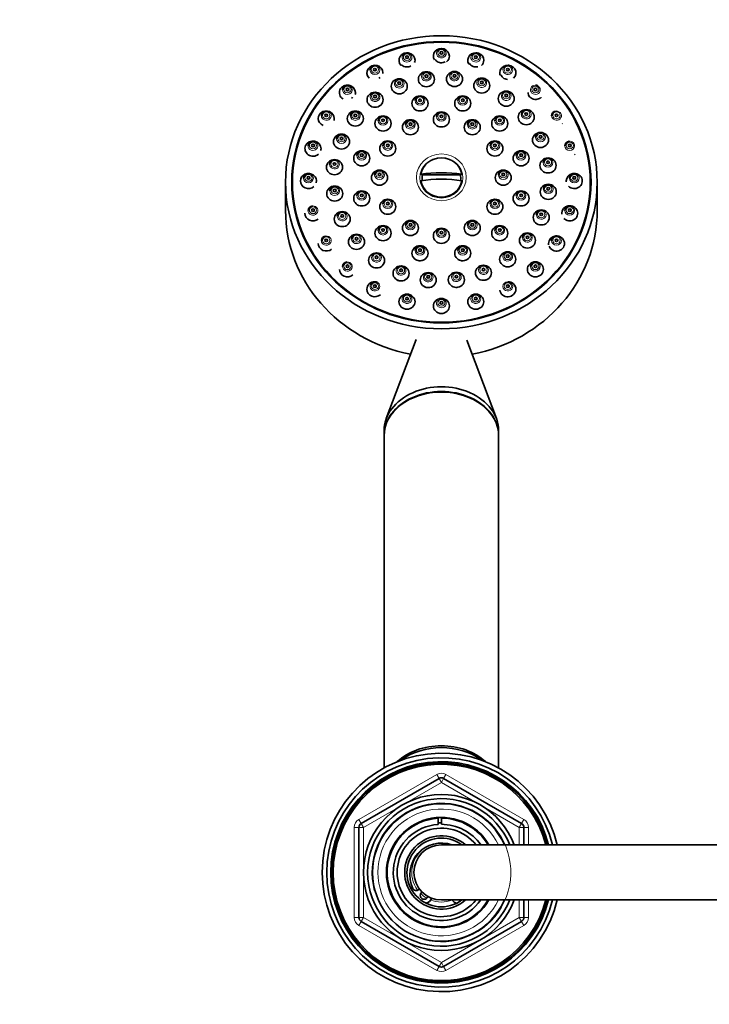
# Model space of a CAD drawing. Units: millimetres. Extents: x 0 to 2435, y 0 to 2780.
# Drawn here: x 1231 to 1381, y 2431 to 2646 of the extents above; entities that cross this region are included whole.
import ezdxf
from ezdxf import colors
from ezdxf.entities.mleader import LeaderData, LeaderLine
from ezdxf.math import Vec2, Vec3

# ---------------------------------------------------------------- set-up
doc = ezdxf.new("R2010")
doc.units = ezdxf.units.MM
doc.layers.add('DV2_Défaut', color=7, linetype='Continuous')
doc.layers.add('Défaut', color=7, linetype='Continuous')

# ---------------------------------------------------------------- blocks, each defined once
blk = doc.blocks.new('_DOT')
at = {"color": 0}
blk.add_line((0, 0), (-1, 0), dxfattribs=at)
at = {"color": 0, "const_width": 0.333}
blk.add_lwpolyline([(-0.1665, 0, 1), (0.1665, 0, 1)], format="xyb", close=True, dxfattribs=at)
blk = doc.blocks.new('SE1')
at = {"layer": 'DV2_Défaut', "color": 7, "linetype": 'Continuous', "lineweight": 35}
for p, q in [((1318.39, 2611.93), (1318.72, 2611.81)), ((1327.03, 2611.81), (1318.72, 2611.81)), ((1327.36, 2611.93), (1327.03, 2611.81)), ((1288.87, 2610.18), (1288.87, 2604.02)), ((1290.37, 2610.18), (1290.37, 2609.67)), ((1355.37, 2609.67), (1355.37, 2610.18)), ((1356.87, 2604.02), (1356.87, 2610.18)), ((1317.35, 2575.89), (1310.86, 2558.65)), ((1334.88, 2558.65), (1328.44, 2575.77)), ((1310.37, 2556), (1310.37, 2554.97)), ((1335.37, 2554.97), (1335.37, 2556)), ((1310.37, 2554.85), (1310.37, 2482.48)), ((1335.37, 2482.48), (1335.37, 2554.85)), ((1305.37, 2470.36), (1322.37, 2480.18)), ((1323.37, 2480.18), (1340.37, 2470.36)), ((1322.14, 2470.15), (1322.14, 2471.49)), ((1322.87, 2471.68), (1322.87, 2471.52)), ((1322.87, 2471.52), (1322.87, 2470.17)), ((1304.87, 2449.87), (1304.87, 2469.5)), ((1340.87, 2469.5), (1340.87, 2465.68)), ((1395.87, 2465.68), (1322.87, 2465.68)), ((1322.87, 2453.68), (1395.87, 2453.68)), ((1340.87, 2453.68), (1340.87, 2449.87)), ((1322.37, 2439.19), (1305.37, 2449)), ((1340.37, 2449), (1323.37, 2439.19))]:
    blk.add_line(p, q, dxfattribs=at)
at = {"layer": 'DV2_Défaut', "color": 7, "linetype": 'Continuous', "lineweight": 18}
for p, q in [((1304.87, 2471.23), (1321.87, 2481.04)), ((1321.87, 2481.04), (1322.37, 2480.18)), ((1322.87, 2479.31), (1322.37, 2480.18)), ((1322.87, 2479.31), (1323.37, 2480.18)), ((1323.37, 2480.18), (1323.87, 2481.04)), ((1323.87, 2481.04), (1340.87, 2471.23)), ((1322.87, 2479.31), (1305.87, 2469.5)), ((1339.87, 2469.5), (1322.87, 2479.31)), ((1304.87, 2471.23), (1305.37, 2470.36)), ((1340.37, 2470.36), (1340.87, 2471.23)), ((1303.87, 2449.87), (1303.87, 2469.5)), ((1303.87, 2469.5), (1304.87, 2469.5)), ((1305.87, 2469.5), (1304.87, 2469.5)), ((1305.87, 2469.5), (1305.37, 2470.36)), ((1305.87, 2469.5), (1305.87, 2449.87)), ((1340.37, 2470.36), (1339.87, 2469.5)), ((1339.87, 2465.68), (1339.87, 2469.5)), ((1340.87, 2469.5), (1339.87, 2469.5)), ((1340.87, 2469.5), (1341.87, 2469.5)), ((1341.87, 2469.5), (1341.87, 2465.68)), ((1339.87, 2449.87), (1339.87, 2453.68)), ((1341.87, 2453.68), (1341.87, 2449.87)), ((1303.87, 2449.87), (1304.87, 2449.87)), ((1305.87, 2449.87), (1304.87, 2449.87)), ((1305.87, 2449.87), (1305.37, 2449)), ((1305.87, 2449.87), (1322.87, 2440.05)), ((1322.87, 2440.05), (1339.87, 2449.87)), ((1340.87, 2449.87), (1339.87, 2449.87)), ((1340.37, 2449), (1339.87, 2449.87)), ((1340.87, 2449.87), (1341.87, 2449.87)), ((1304.87, 2448.14), (1305.37, 2449)), ((1321.87, 2438.32), (1304.87, 2448.14)), ((1340.87, 2448.14), (1323.87, 2438.32)), ((1340.37, 2449), (1340.87, 2448.14)), ((1321.87, 2438.32), (1322.37, 2439.19)), ((1322.37, 2439.19), (1322.87, 2440.05)), ((1323.37, 2439.19), (1322.87, 2440.05)), ((1323.37, 2439.19), (1323.87, 2438.32))]:
    blk.add_line(p, q, dxfattribs=at)
at = {"layer": 'DV2_Défaut', "color": 7, "linetype": 'Continuous', "lineweight": 35}
for centre, radius, start, end in [((1320.01, 2588.79), 1.59, 242.2152, 289.9898), ((1326.14, 2588.84), 1.59, 255.9093, 291.6338), ((1315.37, 2584.08), 1.6, 243.0738, 287.9718), ((1322.87, 2583.15), 1.6, 255.7239, 290.4244), ((1330.38, 2584.08), 1.6, 258.1228, 291.6323), ((1322.87, 2459.68), 26, 13.3424, 346.6576), ((1322.87, 2459.68), 25, 13.8865, 346.1135), ((1322.87, 2459.68), 24.15, 14.3833, 345.6167), ((1322.87, 2459.68), 23.88, 14.5546, 345.4454), ((1322.87, 2459.68), 23.6, 14.7284, 345.2716), ((1322.87, 2479.31), 1, 60, 120), ((1322.87, 2459.68), 17, 20.6673, 339.3327), ((1322.87, 2459.68), 16.09, 21.8909, 338.1091), ((1322.87, 2459.68), 15, 23.5782, 336.4218), ((1322.87, 2459.68), 12, 30, 330), ((1322.87, 2459.68), 11.83, 93.5444, 329.5308), ((1322.87, 2459.68), 11.83, 30.4692, 90), ((1305.87, 2469.5), 1, 120, 180), ((1322.87, 2459.68), 10.49, 93.984, 325.1167), ((1322.87, 2459.68), 9.65, 38.4449, 321.5551), ((1322.87, 2459.68), 10.85, 90, 93.8659), ((1322.87, 2459.68), 10.49, 34.8833, 90), ((1339.87, 2469.5), 1, 0, 60), ((1322.87, 2459.68), 8, 48.5904, 311.4096), ((1322.87, 2459.68), 7.5, 53.7723, 306.8699), ((1322.87, 2459.18), 6.9, 70.3951, 205.6765), ((1322.87, 2459.68), 6, 90, 270), ((1317.37, 2456.54), 0.8, 205.6765, 313.2635), ((1319.12, 2454.68), 1.75, 126.8699, 133.2635), ((1319.12, 2454.68), 0.85, 122.2609, 343.9993), ((1319.12, 2454.68), 1.75, 282.9109, 339.3903), ((1326.62, 2454.68), 1.75, 215.8935, 257.0891), ((1305.87, 2449.87), 1, 180, 240), ((1339.87, 2449.87), 1, 300, 0), ((1322.87, 2440.05), 1, 240, 300)]:
    blk.add_arc(centre, radius, start, end, dxfattribs=at)
at = {"layer": 'DV2_Défaut', "color": 7, "linetype": 'Continuous', "lineweight": 18}
for centre, radius, start, end in [((1322.87, 2479.31), 2, 60, 120), ((1322.87, 2459.68), 15.15, 255, 195), ((1322.87, 2459.68), 13.83, 25.7068, 334.2932), ((1305.87, 2469.5), 2, 120, 180), ((1339.87, 2469.5), 2, 0, 60), ((1322.87, 2459.68), 6.46, 119.7892, 216.8335), ((1322.87, 2459.68), 6.46, 225.7026, 240.5576), ((1322.87, 2459.68), 6.46, 248.8415, 291.1585), ((1305.87, 2449.87), 2, 180, 240), ((1339.87, 2449.87), 2, 300, 0), ((1322.87, 2440.05), 2, 240, 300)]:
    blk.add_arc(centre, radius, start, end, dxfattribs=at)
at = {"layer": 'DV2_Défaut', "color": 7, "linetype": 'Continuous', "lineweight": 35}
for centre, major_axis in [((1322.87, 2610.18), (-34, 0)), ((1322.87, 2610.18), (-32.65, 0)), ((1322.87, 2610.18), (32.5, 0)), ((1322.87, 2638.38), (-0.3, 0)), ((1315.37, 2637.46), (-0.3, 0)), ((1330.38, 2637.46), (-0.3, 0)), ((1308.37, 2634.73), (-0.3, 0)), ((1337.37, 2634.73), (-0.3, 0)), ((1313.69, 2631.1), (-1.75, 0)), ((1319.6, 2632.64), (-1.75, 0)), ((1319.6, 2633.32), (-0.3, 0)), ((1325.74, 2632.69), (-1.75, 0)), ((1325.74, 2633.37), (-0.3, 0)), ((1331.68, 2631.25), (1.75, 0)), ((1302.37, 2630.4), (-0.3, 0)), ((1313.69, 2631.78), (-0.3, 0)), ((1331.68, 2631.93), (-0.3, 0)), ((1343.38, 2630.4), (-0.3, 0)), ((1308.4, 2628.17), (-1.75, 0)), ((1308.4, 2628.86), (-0.3, 0)), ((1318.21, 2627.36), (1.75, 0)), ((1318.21, 2628.05), (-0.3, 0)), ((1327.53, 2627.36), (-1.75, 0)), ((1327.53, 2628.05), (-0.3, 0)), ((1337.02, 2628.41), (1.75, 0)), ((1337.02, 2629.09), (-0.3, 0)), ((1341.39, 2624.37), (1.75, 0)), ((1297.76, 2624.76), (-0.3, 0)), ((1304.1, 2624.06), (-1.75, 0)), ((1304.1, 2624.74), (-0.3, 0)), ((1310.14, 2622.99), (1.75, 0)), ((1310.14, 2623.67), (-0.3, 0)), ((1316.12, 2622.17), (-1.75, 0)), ((1322.87, 2623.87), (-1.75, 0)), ((1322.87, 2624.55), (-0.3, 0)), ((1329.62, 2622.17), (-1.75, 0)), ((1335.6, 2622.99), (1.75, 0)), ((1335.6, 2623.67), (-0.3, 0)), ((1341.39, 2625.05), (-0.3, 0)), ((1347.99, 2624.76), (-0.3, 0)), ((1316.12, 2622.85), (-0.3, 0)), ((1329.62, 2622.85), (-0.3, 0)), ((1301.08, 2619.04), (-1.75, 0)), ((1301.08, 2619.73), (-0.3, 0)), ((1344.5, 2619.4), (1.75, 0)), ((1344.5, 2620.08), (-0.3, 0)), ((1294.86, 2618.19), (-0.3, 0)), ((1311.18, 2617.53), (-1.75, 0)), ((1311.18, 2618.21), (-0.3, 0)), ((1334.56, 2617.53), (-1.75, 0)), ((1334.56, 2618.21), (-0.3, 0)), ((1350.88, 2618.19), (-0.3, 0)), ((1299.55, 2613.46), (-1.75, 0)), ((1305.49, 2615.4), (1.75, 0)), ((1305.49, 2616.09), (-0.3, 0)), ((1340.26, 2615.4), (-1.75, 0)), ((1340.26, 2616.09), (-0.3, 0)), ((1346.14, 2613.84), (1.75, 0)), ((1299.55, 2614.15), (-0.3, 0)), ((1346.14, 2614.53), (-0.3, 0)), ((1293.87, 2611.13), (-0.3, 0)), ((1309.37, 2611.18), (-1.75, 0)), ((1309.37, 2611.87), (-0.3, 0)), ((1336.37, 2611.18), (-1.75, 0)), ((1336.37, 2611.87), (-0.3, 0)), ((1351.87, 2611.13), (-0.3, 0)), ((1299.6, 2607.7), (-1.75, 0)), ((1299.6, 2608.38), (-0.3, 0)), ((1346.2, 2608.08), (1.75, 0)), ((1346.2, 2608.76), (-0.3, 0)), ((1305.49, 2606.65), (1.75, 0)), ((1305.49, 2607.33), (-0.3, 0)), ((1311.18, 2604.84), (-1.75, 0)), ((1334.56, 2604.84), (-1.75, 0)), ((1340.26, 2606.65), (-1.75, 0)), ((1340.26, 2607.33), (-0.3, 0)), ((1294.86, 2604.08), (-0.3, 0)), ((1311.18, 2605.52), (-0.3, 0)), ((1334.56, 2605.52), (-0.3, 0)), ((1350.88, 2604.08), (-0.3, 0)), ((1301.24, 2602.14), (-1.75, 0)), ((1301.24, 2602.83), (-0.3, 0)), ((1344.66, 2602.5), (1.75, 0)), ((1344.66, 2603.18), (-0.3, 0)), ((1310.14, 2599.07), (1.75, 0)), ((1310.14, 2599.75), (-0.3, 0)), ((1316.12, 2600.2), (1.75, 0)), ((1316.12, 2600.88), (-0.3, 0)), ((1322.87, 2598.5), (-1.75, 0)), ((1329.62, 2600.2), (-1.75, 0)), ((1329.62, 2600.88), (-0.3, 0)), ((1335.6, 2599.07), (1.75, 0)), ((1335.6, 2599.75), (-0.3, 0)), ((1304.35, 2597.18), (-1.75, 0)), ((1304.35, 2597.86), (-0.3, 0)), ((1322.87, 2599.18), (-0.3, 0)), ((1341.64, 2597.48), (1.75, 0)), ((1341.64, 2598.16), (-0.3, 0)), ((1297.76, 2597.51), (-0.3, 0)), ((1318.21, 2594.69), (1.75, 0)), ((1327.53, 2594.69), (-1.75, 0)), ((1347.99, 2597.51), (-0.3, 0)), ((1308.73, 2593.13), (-1.75, 0)), ((1308.73, 2593.82), (-0.3, 0)), ((1318.21, 2595.37), (-0.3, 0)), ((1327.53, 2595.37), (-0.3, 0)), ((1337.34, 2593.37), (1.75, 0)), ((1337.34, 2594.05), (-0.3, 0)), ((1302.37, 2591.86), (-0.3, 0)), ((1314.07, 2590.3), (1.75, 0)), ((1332.05, 2590.44), (-1.75, 0)), ((1343.38, 2591.18), (-1.75, 0)), ((1343.38, 2591.86), (-0.3, 0)), ((1314.07, 2590.98), (-0.3, 0)), ((1320.01, 2588.85), (1.75, 0)), ((1320.01, 2589.54), (-0.3, 0)), ((1326.14, 2588.9), (-1.75, 0)), ((1326.14, 2589.59), (-0.3, 0)), ((1332.05, 2591.13), (-0.3, 0)), ((1308.37, 2587.53), (-0.3, 0)), ((1337.37, 2587.53), (-0.3, 0)), ((1315.37, 2584.13), (-1.75, 0)), ((1315.37, 2584.81), (-0.3, 0)), ((1330.38, 2584.13), (-1.75, 0)), ((1330.38, 2584.81), (-0.3, 0)), ((1322.87, 2583.2), (-1.75, 0)), ((1322.87, 2583.88), (-0.3, 0))]:
    blk.add_ellipse(centre, major_axis=major_axis, ratio=0.939693, dxfattribs=at)
for centre, major_axis, ratio, start_param, end_param in [((1322.87, 2637.7), (1.75, 0), 0.939693, 0, 3.693137), ((1322.87, 2638.32), (-1.07, 0), 0.939693, 4.26076, 4.712389), ((1315.37, 2636.77), (1.75, 0), 0.939693, 0, 3.886243), ((1315.37, 2637.39), (-1.07, 0), 0.939693, 4.26076, 4.712389), ((1315.37, 2636.77), (1.75, 0), 0.939693, 5.986935, 6.283185), ((1322.87, 2637.7), (1.75, 0), 0.939693, 5.431643, 6.283185), ((1330.38, 2636.77), (1.75, 0), 0.939693, 0, 3.658209), ((1330.38, 2637.39), (1.07, 0), 0.939693, 1.119168, 1.570796), ((1330.38, 2636.77), (1.75, 0), 0.939693, 5.510591, 6.283185), ((1308.37, 2634.05), (1.75, 0), 0.939693, 0, 3.909294), ((1308.37, 2634.67), (1.07, 0), 0.939693, 1.660608, 3.141593), ((1337.37, 2634.05), (-1.75, 0), 0.939693, 2.357061, 6.283185), ((1337.37, 2634.67), (1.07, 0), 0.939693, 1.119168, 1.570796), ((1308.37, 2634.05), (1.75, 0), 0.939693, 6.164438, 6.283185), ((1313.69, 2631.72), (1.07, 0), 0.939693, 1.119168, 1.570796), ((1319.6, 2633.26), (-1.07, 0), 0.939693, 4.26076, 4.712389), ((1325.74, 2633.31), (1.07, 0), 0.939693, 1.119168, 1.570796), ((1331.68, 2631.86), (1.07, 0), 0.939693, 1.119168, 1.570796), ((1337.37, 2634.05), (-1.75, 0), 0.939693, 0, 0.335059), ((1302.37, 2629.72), (1.75, 0), 0.939693, 0, 4.135772), ((1302.37, 2630.34), (-1.07, 0), 0.939693, 4.802201, 6.283185), ((1343.38, 2630.34), (1.07, 0), 0.939693, 1.119168, 1.570796), ((1302.37, 2629.72), (1.75, 0), 0.939693, 6.013628, 6.283185), ((1308.4, 2628.79), (-1.07, 0), 0.939693, 4.26076, 4.712389), ((1318.21, 2627.98), (1.07, 0), 0.939693, 1.660608, 3.141593), ((1327.53, 2627.98), (1.07, 0), 0.939693, 1.660608, 3.141593), ((1337.02, 2629.02), (1.07, 0), 0.939693, 1.119168, 1.570796), ((1343.38, 2629.72), (-1.75, 0), 0.939693, 2.358717, 2.435997), ((1297.76, 2624.08), (-1.75, 0), 0.939693, 2.875946, 6.283185), ((1341.39, 2624.98), (-1.07, 0), 0.939693, 4.802201, 6.283185), ((1297.76, 2624.08), (-1.75, 0), 0.939693, 0, 1.15868), ((1297.76, 2624.69), (-1.07, 0), 0.939693, 4.802201, 6.283185), ((1304.1, 2624.68), (1.07, 0), 0.939693, 1.660608, 3.141593), ((1310.14, 2623.6), (1.07, 0), 0.939693, 1.660608, 3.141593), ((1316.12, 2622.79), (1.07, 0), 0.939693, 1.660608, 3.141593), ((1322.87, 2624.49), (1.07, 0), 0.939693, 1.660608, 3.141593), ((1329.62, 2622.79), (1.07, 0), 0.939693, 1.660608, 3.141593), ((1335.6, 2623.6), (1.07, 0), 0.939693, 1.660608, 3.141593), ((1347.99, 2624.69), (-1.07, 0), 0.939693, 4.802201, 6.283185), ((1347.99, 2624.08), (-1.75, 0), 0.939693, 2.333344, 2.410547), ((1301.08, 2619.66), (1.07, 0), 0.939693, 1.660608, 3.141593), ((1344.5, 2620.02), (1.07, 0), 0.939693, 1.660608, 3.141593), ((1294.86, 2617.5), (1.75, 0), 0.939693, 0, 5.456396), ((1294.86, 2618.12), (-1.07, 0), 0.939693, 4.802201, 6.283185), ((1294.86, 2617.5), (1.75, 0), 0.939693, 6.035509, 6.283185), ((1311.18, 2618.14), (1.07, 0), 0.939693, 1.660608, 3.141593), ((1334.56, 2618.14), (1.07, 0), 0.939693, 1.660608, 3.141593), ((1350.88, 2618.12), (1.07, 0), 0.939693, 1.660608, 3.141593), ((1299.55, 2614.08), (-1.07, 0), 0.939693, 4.802201, 6.283185), ((1305.49, 2616.02), (1.07, 0), 0.939693, 1.660608, 3.141593), ((1322.87, 2611.22), (-4.55, 0), 0.939693, 3.307221, 6.117556), ((1340.26, 2616.02), (1.07, 0), 0.939693, 1.660608, 3.141593), ((1346.14, 2614.46), (1.07, 0), 0.939693, 1.660608, 3.141593), ((1350.88, 2617.5), (-1.75, 0), 0.939693, 2.218967, 2.324835), ((1293.87, 2610.45), (-1.75, 0), 0.939693, 2.904138, 6.283185), ((1293.87, 2611.07), (1.07, 0), 0.939693, 1.660608, 3.141593), ((1309.37, 2611.8), (1.07, 0), 0.939693, 1.660608, 3.141593), ((1322.87, 2608.37), (-11.33, 0), 0.34202, 4.305229, 5.119549), ((1322.87, 2606.96), (11.33, 0), 0.34202, 1.163636, 1.977956), ((1322.87, 2611.11), (4.22, 0), 0.939693, 2.962934, 3.28045), ((1322.87, 2611.11), (-4.22, 0), 0.939693, 3.002735, 3.320251), ((1336.37, 2611.8), (1.07, 0), 0.939693, 1.660608, 3.141593), ((1351.87, 2610.45), (-1.75, 0), 0.939693, 0.777675, 6.283185), ((1351.87, 2611.07), (1.07, 0), 0.939693, 1.660608, 3.141593), ((1293.87, 2610.45), (-1.75, 0), 0.939693, 0, 2.327589), ((1299.6, 2608.31), (-1.07, 0), 0.939693, 4.802201, 6.283185), ((1322.87, 2611.22), (4.55, 0), 0.939693, 3.307221, 6.117556), ((1346.2, 2608.7), (1.07, 0), 0.939693, 1.660608, 3.141593), ((1351.87, 2610.45), (-1.75, 0), 0.939693, 0, 0.095133), ((1305.49, 2607.27), (1.07, 0), 0.939693, 1.660608, 3.141593), ((1311.18, 2605.46), (1.07, 0), 0.939693, 1.660608, 3.141593), ((1334.56, 2605.46), (1.07, 0), 0.939693, 1.660608, 3.141593), ((1340.26, 2607.27), (1.07, 0), 0.939693, 1.660608, 3.141593), ((1294.86, 2604.01), (-1.07, 0), 0.939693, 4.802201, 6.283185), ((1350.88, 2603.4), (-1.75, 0), 0.939693, 0.729067, 6.283185), ((1350.88, 2604.01), (1.07, 0), 0.939693, 1.660608, 3.141593), ((1322.87, 2604.02), (34, 0), 0.939693, 3.141593, 4.513489), ((1294.86, 2603.4), (1.75, 0), 0.939693, 3.141593, 5.428571), ((1301.24, 2602.76), (-1.07, 0), 0.939693, 4.802201, 6.283185), ((1322.87, 2604.02), (34, 0), 0.939693, 4.911289, 6.283185), ((1344.66, 2603.12), (-1.07, 0), 0.939693, 4.802201, 6.283185), ((1350.88, 2603.4), (-1.75, 0), 0.939693, 0, 0.089817), ((1310.14, 2599.68), (1.07, 0), 0.939693, 1.660608, 3.141593), ((1316.12, 2600.81), (1.07, 0), 0.939693, 1.660608, 3.141593), ((1322.87, 2599.11), (1.07, 0), 0.939693, 1.660608, 3.141593), ((1329.62, 2600.81), (1.07, 0), 0.939693, 1.660608, 3.141593), ((1335.6, 2599.68), (1.07, 0), 0.939693, 1.660608, 3.141593), ((1297.76, 2597.44), (-1.07, 0), 0.939693, 4.802201, 6.283185), ((1304.35, 2597.79), (-1.07, 0), 0.939693, 4.802201, 6.283185), ((1341.64, 2598.1), (-1.07, 0), 0.939693, 4.802201, 6.283185), ((1347.99, 2596.82), (-1.75, 0), 0.939693, 0.377616, 6.283185), ((1347.99, 2597.44), (1.07, 0), 0.939693, 1.660608, 3.141593), ((1297.76, 2596.82), (1.75, 0), 0.939693, 3.141593, 5.439238), ((1318.21, 2595.31), (1.07, 0), 0.939693, 1.660608, 3.141593), ((1327.53, 2595.31), (1.07, 0), 0.939693, 1.660608, 3.141593), ((1347.99, 2596.82), (-1.75, 0), 0.939693, 0, 0.162525), ((1308.73, 2593.75), (-1.07, 0), 0.939693, 4.26076, 4.712389), ((1337.34, 2593.99), (-1.07, 0), 0.939693, 4.26076, 4.712389), ((1302.37, 2591.8), (-1.07, 0), 0.939693, 4.802201, 6.283185), ((1314.07, 2590.91), (1.07, 0), 0.939693, 1.119168, 1.570796), ((1332.05, 2591.06), (-1.07, 0), 0.939693, 4.26076, 4.712389), ((1343.38, 2591.8), (1.07, 0), 0.939693, 1.660608, 3.141593), ((1302.37, 2591.18), (1.75, 0), 0.939693, 3.141593, 5.451831), ((1320.01, 2589.47), (1.07, 0), 0.939693, 1.119168, 1.570796), ((1326.14, 2589.52), (-1.07, 0), 0.939693, 4.26076, 4.712389), ((1308.37, 2586.85), (-1.75, 0), 0.939693, 4.712389, 6.283185), ((1308.37, 2587.47), (1.07, 0), 0.939693, 1.119168, 1.570796), ((1337.37, 2586.85), (1.75, 0), 0.939693, 0, 1.570796), ((1337.37, 2587.47), (-1.07, 0), 0.939693, 4.26076, 4.712389), ((1308.37, 2586.85), (-1.75, 0), 0.939693, 0, 2.331796), ((1315.37, 2584.74), (1.07, 0), 0.939693, 1.119168, 1.570796), ((1330.38, 2584.74), (1.07, 0), 0.939693, 1.119168, 1.570796), ((1337.37, 2586.85), (1.75, 0), 0.939693, 3.260672, 6.283185), ((1322.87, 2583.82), (1.07, 0), 0.939693, 1.119168, 1.570796), ((1322.87, 2556), (12.5, 0), 0.766044, 0, 3.141593), ((1322.87, 2554.97), (12.5, 0), 0.766044, 0, 3.141593), ((1322.87, 2554.85), (-12.5, 0), 0.766044, 3.141593, 6.283185), ((1322.87, 2477.72), (12.5, 0), 0.766044, 0.693763, 2.447829), ((1322.87, 2477.33), (12.5, 0), 0.766044, 0.795152, 2.346441)]:
    blk.add_ellipse(centre, major_axis=major_axis, ratio=ratio, start_param=start_param, end_param=end_param, dxfattribs=at)
at = {"layer": 'DV2_Défaut', "color": 7, "linetype": 'Continuous', "lineweight": 18}
for centre, major_axis, start_param, end_param in [((1322.87, 2638.32), (-1.07, 0), 4.712389, 6.283185), ((1322.87, 2638.32), (-1.07, 0), 0, 4.26076), ((1315.37, 2637.39), (-1.07, 0), 4.712389, 6.283185), ((1315.37, 2637.39), (-1.07, 0), 0, 4.26076), ((1330.38, 2637.39), (1.07, 0), 1.570796, 6.283185), ((1330.38, 2637.39), (1.07, 0), 0, 1.119168), ((1308.37, 2634.67), (1.07, 0), 3.141593, 6.283185), ((1308.37, 2634.67), (1.07, 0), 0, 1.660608), ((1337.37, 2634.67), (1.07, 0), 1.570796, 6.283185), ((1337.37, 2634.67), (1.07, 0), 0, 1.119168), ((1313.69, 2631.72), (1.07, 0), 1.570796, 6.283185), ((1313.69, 2631.72), (1.07, 0), 0, 1.119168), ((1319.6, 2633.26), (-1.07, 0), 4.712389, 6.283185), ((1319.6, 2633.26), (-1.07, 0), 0, 4.26076), ((1325.74, 2633.31), (1.07, 0), 1.570796, 6.283185), ((1325.74, 2633.31), (1.07, 0), 0, 1.119168), ((1331.68, 2631.86), (1.07, 0), 1.570796, 6.283185), ((1331.68, 2631.86), (1.07, 0), 0, 1.119168), ((1302.37, 2630.34), (-1.07, 0), 0, 4.802201), ((1343.38, 2630.34), (1.07, 0), 1.570796, 6.283185), ((1343.38, 2630.34), (1.07, 0), 0, 1.119168), ((1308.4, 2628.79), (-1.07, 0), 4.712389, 6.283185), ((1308.4, 2628.79), (-1.07, 0), 0, 4.26076), ((1318.21, 2627.98), (1.07, 0), 3.141593, 6.283185), ((1318.21, 2627.98), (1.07, 0), 0, 1.660608), ((1327.53, 2627.98), (1.07, 0), 3.141593, 6.283185), ((1327.53, 2627.98), (1.07, 0), 0, 1.660608), ((1337.02, 2629.02), (1.07, 0), 1.570796, 6.283185), ((1337.02, 2629.02), (1.07, 0), 0, 1.119168), ((1341.39, 2624.98), (-1.07, 0), 0, 4.802201), ((1297.76, 2624.69), (-1.07, 0), 0, 4.802201), ((1304.1, 2624.68), (1.07, 0), 3.141593, 6.283185), ((1304.1, 2624.68), (1.07, 0), 0, 1.660608), ((1310.14, 2623.6), (1.07, 0), 0, 1.660608), ((1316.12, 2622.79), (1.07, 0), 0, 1.660608), ((1322.87, 2624.49), (1.07, 0), 3.141593, 6.283185), ((1322.87, 2624.49), (1.07, 0), 0, 1.660608), ((1329.62, 2622.79), (1.07, 0), 0, 1.660608), ((1335.6, 2623.6), (1.07, 0), 0, 1.660608), ((1347.99, 2624.69), (-1.07, 0), 0, 4.802201), ((1310.14, 2623.6), (1.07, 0), 3.141593, 6.283185), ((1316.12, 2622.79), (1.07, 0), 3.141593, 6.283185), ((1329.62, 2622.79), (1.07, 0), 3.141593, 6.283185), ((1335.6, 2623.6), (1.07, 0), 3.141593, 6.283185), ((1301.08, 2619.66), (1.07, 0), 3.141593, 6.283185), ((1301.08, 2619.66), (1.07, 0), 0, 1.660608), ((1344.5, 2620.02), (1.07, 0), 3.141593, 6.283185), ((1344.5, 2620.02), (1.07, 0), 0, 1.660608), ((1294.86, 2618.12), (-1.07, 0), 0, 4.802201), ((1311.18, 2618.14), (1.07, 0), 3.141593, 6.283185), ((1311.18, 2618.14), (1.07, 0), 0, 1.660608), ((1334.56, 2618.14), (1.07, 0), 3.141593, 6.283185), ((1334.56, 2618.14), (1.07, 0), 0, 1.660608), ((1350.88, 2618.12), (1.07, 0), 3.141593, 6.283185), ((1350.88, 2618.12), (1.07, 0), 0, 1.660608), ((1299.55, 2614.08), (-1.07, 0), 0, 4.802201), ((1305.49, 2616.02), (1.07, 0), 3.141593, 6.283185), ((1305.49, 2616.02), (1.07, 0), 0, 1.660608), ((1340.26, 2616.02), (1.07, 0), 3.141593, 6.283185), ((1340.26, 2616.02), (1.07, 0), 0, 1.660608), ((1346.14, 2614.46), (1.07, 0), 0, 1.660608), ((1346.14, 2614.46), (1.07, 0), 3.141593, 6.283185), ((1293.87, 2611.07), (1.07, 0), 3.141593, 6.283185), ((1293.87, 2611.07), (1.07, 0), 0, 1.660608), ((1309.37, 2611.8), (1.07, 0), 3.141593, 6.283185), ((1309.37, 2611.8), (1.07, 0), 0, 1.660608), ((1336.37, 2611.8), (1.07, 0), 3.141593, 6.283185), ((1336.37, 2611.8), (1.07, 0), 0, 1.660608), ((1351.87, 2611.07), (1.07, 0), 3.141593, 6.283185), ((1351.87, 2611.07), (1.07, 0), 0, 1.660608), ((1299.6, 2608.31), (-1.07, 0), 0, 4.802201), ((1346.2, 2608.7), (1.07, 0), 3.141593, 6.283185), ((1346.2, 2608.7), (1.07, 0), 0, 1.660608), ((1305.49, 2607.27), (1.07, 0), 3.141593, 6.283185), ((1305.49, 2607.27), (1.07, 0), 0, 1.660608), ((1311.18, 2605.46), (1.07, 0), 0, 1.660608), ((1334.56, 2605.46), (1.07, 0), 0, 1.660608), ((1340.26, 2607.27), (1.07, 0), 3.141593, 6.283185), ((1340.26, 2607.27), (1.07, 0), 0, 1.660608), ((1294.86, 2604.01), (-1.07, 0), 0, 4.802201), ((1311.18, 2605.46), (1.07, 0), 3.141593, 6.283185), ((1334.56, 2605.46), (1.07, 0), 3.141593, 6.283185), ((1350.88, 2604.01), (1.07, 0), 0, 1.660608), ((1301.24, 2602.76), (-1.07, 0), 0, 4.802201), ((1344.66, 2603.12), (-1.07, 0), 0, 4.802201), ((1350.88, 2604.01), (1.07, 0), 3.141593, 6.283185), ((1310.14, 2599.68), (1.07, 0), 0, 1.660608), ((1316.12, 2600.81), (1.07, 0), 3.141593, 6.283185), ((1316.12, 2600.81), (1.07, 0), 0, 1.660608), ((1322.87, 2599.11), (1.07, 0), 0, 1.660608), ((1329.62, 2600.81), (1.07, 0), 3.141593, 6.283185), ((1329.62, 2600.81), (1.07, 0), 0, 1.660608), ((1335.6, 2599.68), (1.07, 0), 0, 1.660608), ((1297.76, 2597.44), (-1.07, 0), 0, 4.802201), ((1304.35, 2597.79), (-1.07, 0), 0, 4.802201), ((1310.14, 2599.68), (1.07, 0), 3.141593, 6.283185), ((1322.87, 2599.11), (1.07, 0), 3.141593, 6.283185), ((1335.6, 2599.68), (1.07, 0), 3.141593, 6.283185), ((1341.64, 2598.1), (-1.07, 0), 0, 4.802201), ((1347.99, 2597.44), (1.07, 0), 0, 1.660608), ((1318.21, 2595.31), (1.07, 0), 0, 1.660608), ((1327.53, 2595.31), (1.07, 0), 0, 1.660608), ((1347.99, 2597.44), (1.07, 0), 3.141593, 6.283185), ((1308.73, 2593.75), (-1.07, 0), 4.712389, 6.283185), ((1308.73, 2593.75), (-1.07, 0), 0, 4.26076), ((1318.21, 2595.31), (1.07, 0), 3.141593, 6.283185), ((1327.53, 2595.31), (1.07, 0), 3.141593, 6.283185), ((1337.34, 2593.99), (-1.07, 0), 4.712389, 6.283185), ((1337.34, 2593.99), (-1.07, 0), 0, 4.26076), ((1302.37, 2591.8), (-1.07, 0), 0, 4.802201), ((1314.07, 2590.91), (1.07, 0), 1.570796, 6.283185), ((1314.07, 2590.91), (1.07, 0), 0, 1.119168), ((1332.05, 2591.06), (-1.07, 0), 4.712389, 6.283185), ((1332.05, 2591.06), (-1.07, 0), 0, 4.26076), ((1343.38, 2591.8), (1.07, 0), 3.141593, 6.283185), ((1343.38, 2591.8), (1.07, 0), 0, 1.660608), ((1320.01, 2589.47), (1.07, 0), 1.570796, 6.283185), ((1320.01, 2589.47), (1.07, 0), 0, 1.119168), ((1326.14, 2589.52), (-1.07, 0), 4.712389, 6.283185), ((1326.14, 2589.52), (-1.07, 0), 0, 4.26076), ((1308.37, 2587.47), (1.07, 0), 1.570796, 6.283185), ((1308.37, 2587.47), (1.07, 0), 0, 1.119168), ((1337.37, 2587.47), (-1.07, 0), 4.712389, 6.283185), ((1337.37, 2587.47), (-1.07, 0), 0, 4.26076), ((1315.37, 2584.74), (1.07, 0), 1.570796, 6.283185), ((1315.37, 2584.74), (1.07, 0), 0, 1.119168), ((1330.38, 2584.74), (1.07, 0), 1.570796, 6.283185), ((1330.38, 2584.74), (1.07, 0), 0, 1.119168), ((1322.87, 2583.82), (1.07, 0), 1.570796, 6.283185), ((1322.87, 2583.82), (1.07, 0), 0, 1.119168)]:
    blk.add_ellipse(centre, major_axis=major_axis, ratio=0.939693, start_param=start_param, end_param=end_param, dxfattribs=at)
for centre, major_axis in [((1322.87, 2638.38), (-0.792, 0)), ((1315.37, 2637.46), (-0.792, 0)), ((1330.38, 2637.46), (-0.792, 0)), ((1308.37, 2634.73), (-0.792, 0)), ((1337.37, 2634.73), (-0.792, 0)), ((1313.69, 2631.78), (0.792, 0)), ((1319.6, 2633.32), (-0.792, 0)), ((1325.74, 2633.37), (-0.792, 0)), ((1331.68, 2631.93), (-0.792, 0)), ((1302.37, 2630.4), (-0.792, 0)), ((1343.38, 2630.4), (-0.792, 0)), ((1308.4, 2628.86), (0.792, 0)), ((1318.21, 2628.05), (-0.792, 0)), ((1327.53, 2628.05), (-0.792, 0)), ((1337.02, 2629.09), (-0.792, 0)), ((1341.39, 2625.05), (-0.792, 0)), ((1297.76, 2624.76), (-0.792, 0)), ((1304.1, 2624.74), (0.792, 0)), ((1310.14, 2623.67), (-0.792, 0)), ((1322.87, 2624.55), (-0.792, 0)), ((1335.6, 2623.67), (-0.792, 0)), ((1347.99, 2624.76), (-0.792, 0)), ((1316.12, 2622.85), (-0.792, 0)), ((1329.62, 2622.85), (-0.792, 0)), ((1301.08, 2619.73), (-0.792, 0)), ((1344.5, 2620.08), (-0.792, 0)), ((1294.86, 2618.19), (-0.792, 0)), ((1311.18, 2618.21), (-0.792, 0)), ((1334.56, 2618.21), (-0.792, 0)), ((1350.88, 2618.19), (-0.792, 0)), ((1305.49, 2616.09), (-0.792, 0)), ((1322.87, 2611.25), (5.43, 0)), ((1322.87, 2611.15), (4.69, 0)), ((1340.26, 2616.09), (-0.792, 0)), ((1346.14, 2614.53), (-0.792, 0)), ((1299.55, 2614.15), (-0.792, 0)), ((1293.87, 2611.13), (-0.792, 0)), ((1309.37, 2611.87), (-0.792, 0)), ((1336.37, 2611.87), (-0.792, 0)), ((1351.87, 2611.13), (-0.792, 0)), ((1299.6, 2608.38), (-0.792, 0)), ((1346.2, 2608.76), (-0.792, 0)), ((1305.49, 2607.33), (-0.792, 0)), ((1340.26, 2607.33), (-0.792, 0)), ((1294.86, 2604.08), (-0.792, 0)), ((1311.18, 2605.52), (-0.792, 0)), ((1334.56, 2605.52), (-0.792, 0)), ((1350.88, 2604.08), (-0.792, 0)), ((1301.24, 2602.83), (-0.792, 0)), ((1344.66, 2603.18), (-0.792, 0)), ((1310.14, 2599.75), (-0.792, 0)), ((1316.12, 2600.88), (-0.792, 0)), ((1329.62, 2600.88), (-0.792, 0)), ((1335.6, 2599.75), (-0.792, 0)), ((1297.76, 2597.51), (-0.792, 0)), ((1304.35, 2597.86), (-0.792, 0)), ((1322.87, 2599.18), (-0.792, 0)), ((1341.64, 2598.16), (-0.792, 0)), ((1347.99, 2597.51), (-0.792, 0)), ((1318.21, 2595.37), (-0.792, 0)), ((1327.53, 2595.37), (-0.792, 0)), ((1308.73, 2593.82), (-0.792, 0)), ((1337.34, 2594.05), (0.792, 0)), ((1302.37, 2591.86), (-0.792, 0)), ((1314.07, 2590.98), (-0.792, 0)), ((1332.05, 2591.13), (-0.792, 0)), ((1343.38, 2591.86), (-0.792, 0)), ((1320.01, 2589.54), (-0.792, 0)), ((1326.14, 2589.59), (-0.792, 0)), ((1308.37, 2587.53), (-0.792, 0)), ((1337.37, 2587.53), (-0.792, 0)), ((1315.37, 2584.81), (-0.792, 0)), ((1330.38, 2584.81), (-0.792, 0)), ((1322.87, 2583.88), (-0.792, 0))]:
    blk.add_ellipse(centre, major_axis=major_axis, ratio=0.939693, dxfattribs=at)
at = {"layer": 'DV2_Défaut', "color": 7, "linetype": 'Continuous', "lineweight": 35}
for points, knots in [([(1321.53, 2636.88), (1321.59, 2636.8), (1321.67, 2636.72), (1321.75, 2636.66), (1321.87, 2636.54), (1322.03, 2636.45), (1322.19, 2636.38), (1322.35, 2636.31), (1322.53, 2636.27), (1322.71, 2636.25), (1322.88, 2636.24), (1323.06, 2636.25), (1323.24, 2636.28), (1323.41, 2636.32), (1323.58, 2636.38), (1323.72, 2636.46)], [0, 0, 0, 0, 0.13653, 0.13653, 0.13653, 0.356459, 0.356459, 0.356459, 0.572999, 0.572999, 0.572999, 0.786891, 0.786891, 0.786891, 1, 1, 1, 1]), ([(1314.17, 2635.77), (1314.19, 2635.75), (1314.22, 2635.73), (1314.24, 2635.71), (1314.37, 2635.6), (1314.52, 2635.5), (1314.69, 2635.44), (1314.85, 2635.37), (1315.03, 2635.33), (1315.21, 2635.32), (1315.39, 2635.31), (1315.57, 2635.32), (1315.74, 2635.36), (1315.92, 2635.4), (1316.08, 2635.47), (1316.23, 2635.55)], [0, 0, 0, 0, 0.044368, 0.044368, 0.044368, 0.288141, 0.288141, 0.288141, 0.528711, 0.528711, 0.528711, 0.765605, 0.765605, 0.765605, 1, 1, 1, 1]), ([(1328.96, 2636.1), (1328.97, 2636.08), (1328.98, 2636.07), (1328.99, 2636.05), (1329.08, 2635.91), (1329.19, 2635.78), (1329.33, 2635.68), (1329.47, 2635.57), (1329.62, 2635.48), (1329.79, 2635.42), (1329.95, 2635.36), (1330.13, 2635.33), (1330.31, 2635.32), (1330.49, 2635.31), (1330.66, 2635.32), (1330.83, 2635.37)], [0, 0, 0, 0, 0.027872, 0.027872, 0.027872, 0.275522, 0.275522, 0.275522, 0.519359, 0.519359, 0.519359, 0.760162, 0.760162, 0.760162, 1, 1, 1, 1]), ([(1335.85, 2633.6), (1335.89, 2633.52), (1335.93, 2633.43), (1335.98, 2633.35), (1336.07, 2633.21), (1336.18, 2633.08), (1336.32, 2632.97), (1336.45, 2632.86), (1336.61, 2632.77), (1336.77, 2632.71), (1336.93, 2632.64), (1337.11, 2632.6), (1337.29, 2632.59)], [0, 0, 0, 0, 0.16259, 0.16259, 0.16259, 0.4449074, 0.4449074, 0.4449074, 0.7233391, 0.7233391, 0.7233391, 1, 1, 1, 1]), ([(1341.78, 2629.74), (1341.78, 2629.66), (1341.79, 2629.58), (1341.8, 2629.51), (1341.83, 2629.35), (1341.89, 2629.19), (1341.98, 2629.04), (1342.06, 2628.9), (1342.17, 2628.76), (1342.31, 2628.65), (1342.44, 2628.54), (1342.59, 2628.45), (1342.75, 2628.38), (1342.92, 2628.31), (1343.09, 2628.26), (1343.27, 2628.25), (1343.44, 2628.23), (1343.62, 2628.23), (1343.79, 2628.27), (1343.97, 2628.3), (1344.13, 2628.36), (1344.28, 2628.45), (1344.38, 2628.5), (1344.46, 2628.57), (1344.54, 2628.64)], [0, 0, 0, 0, 0.068272, 0.068272, 0.068272, 0.210234, 0.210234, 0.210234, 0.350098, 0.350098, 0.350098, 0.488743, 0.488743, 0.488743, 0.627538, 0.627538, 0.627538, 0.767758, 0.767758, 0.767758, 0.910085, 0.910085, 0.910085, 1, 1, 1, 1]), ([(1317.51, 2593.19), (1317.52, 2593.19), (1317.53, 2593.19), (1317.53, 2593.18), (1317.69, 2593.11), (1317.87, 2593.06), (1318.05, 2593.05), (1318.23, 2593.03), (1318.41, 2593.04), (1318.58, 2593.09), (1318.63, 2593.1), (1318.68, 2593.11), (1318.72, 2593.13)], [0, 0, 0, 0, 0.0170248, 0.0170248, 0.0170248, 0.4492592, 0.4492592, 0.4492592, 0.8805305, 0.8805305, 0.8805305, 1, 1, 1, 1]), ([(1327.13, 2593.1), (1327.21, 2593.07), (1327.29, 2593.06), (1327.38, 2593.05), (1327.55, 2593.03), (1327.74, 2593.04), (1327.91, 2593.08), (1328.08, 2593.12), (1328.25, 2593.19), (1328.4, 2593.28), (1328.42, 2593.3), (1328.45, 2593.31), (1328.47, 2593.33)], [0, 0, 0, 0, 0.179156, 0.179156, 0.179156, 0.562356, 0.562356, 0.562356, 0.944014, 0.944014, 0.944014, 1, 1, 1, 1]), ([(1313.27, 2588.85), (1313.3, 2588.83), (1313.34, 2588.81), (1313.38, 2588.79), (1313.54, 2588.72), (1313.72, 2588.68), (1313.89, 2588.66), (1314.07, 2588.64), (1314.25, 2588.66), (1314.42, 2588.7), (1314.46, 2588.71), (1314.5, 2588.72), (1314.53, 2588.73)], [0, 0, 0, 0, 0.096768, 0.096768, 0.096768, 0.504435, 0.504435, 0.504435, 0.911466, 0.911466, 0.911466, 1, 1, 1, 1]), ([(1331.74, 2588.84), (1331.79, 2588.83), (1331.85, 2588.82), (1331.9, 2588.81), (1332.08, 2588.79), (1332.26, 2588.8), (1332.44, 2588.84), (1332.51, 2588.86), (1332.58, 2588.88), (1332.65, 2588.9)], [0, 0, 0, 0, 0.179055, 0.179055, 0.179055, 0.756399, 0.756399, 0.756399, 1, 1, 1, 1])]:
    blk.add_open_spline(points, degree=3, knots=knots, dxfattribs=at)
for points in [[(1309.24, 2632.84), (1309.33, 2632.89), (1309.42, 2632.96), (1309.5, 2633.03)], [(1303.24, 2628.51), (1303.33, 2628.57), (1303.42, 2628.63), (1303.5, 2628.71)]]:
    blk.add_open_spline(points, degree=3, dxfattribs=at)

msp = doc.modelspace()

# ---------------------------------------------------------------- block references
at = {"layer": 'Défaut'}
msp.add_blockref('SE1', (0, 0), dxfattribs=at)

# ---------------------------------------------------------------- leaders
at = {"layer": 'Défaut', "color": 7, "linetype": 'Continuous', "lineweight": 18}
ml = msp.add_multileader_mtext('Standard', dxfattribs=at)
ml.set_content('{\\pxsm0.9;\\fSolid Edge ISO|b1||i0||c0|p34;\\W1.;02/04/2021\\P}', color=256)
ml.set_leader_properties()
ml.set_arrow_properties(name='DOT')
ml.build(insert=Vec2(0, 0))
ml.multileader.update_dxf_attribs({"leader_type": 0, "dogleg_length": 0, "arrow_head_size": 12})
ctx = ml.context
ctx.base_point, ctx.char_height, ctx.arrow_head_size, ctx.landing_gap_size = Vec3(2347.06, 2773.27), 12, 12, 4.2
notes = []
notes.append((ctx, [(0, (0, 0, 0), (0, 0), (1, 0), 1, [])]))
ctx.mtext.insert = Vec3(2349.06, 2779.39)
for ctx, leaders in notes:
    for number, flags, end, landing, length, lines in leaders:
        leader = LeaderData()
        leader.index, (leader.has_last_leader_line, leader.has_dogleg_vector, leader.attachment_direction) = number, flags
        leader.last_leader_point, leader.dogleg_vector, leader.dogleg_length = Vec3(end), Vec3(landing), length
        for number, points, colour, breaks in lines:
            line = LeaderLine()
            line.index, line.vertices, line.color, line.breaks = number, Vec3.list(points), colors.encode_raw_color(colour), breaks
            leader.lines.append(line)
        ctx.leaders.append(leader)

doc.saveas('drawing.dxf')
